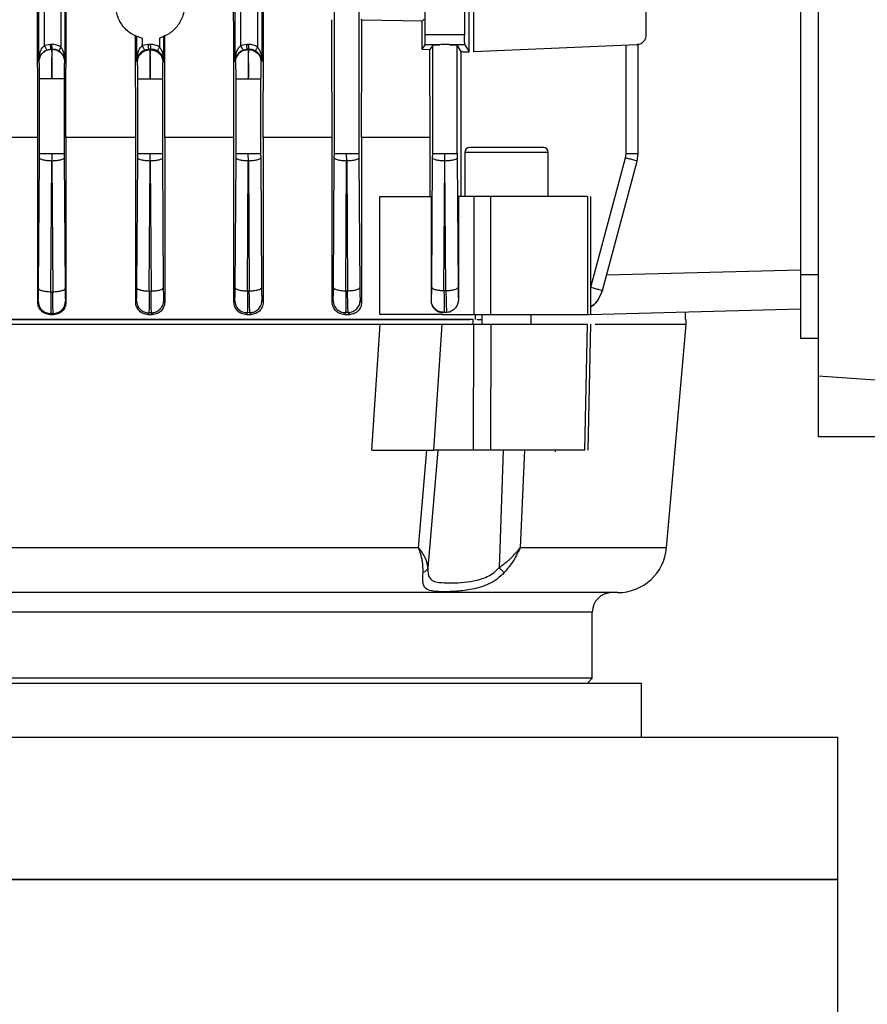
# Model space of a CAD drawing. Units: millimetres. Extents: x 48 to 4992, y 48 to 3516.
# Drawn here: x 3072 to 3159, y 1341 to 1441 of the extents above; entities that cross this region are included whole.
import ezdxf

# ---------------------------------------------------------------- set-up
doc = ezdxf.new("R2010")
doc.units = ezdxf.units.MM
doc.header["$LTSCALE"] = 12

msp = doc.modelspace()

# ---------------------------------------------------------------- linework, layer by layer
at = {"color": 7, "linetype": 'Continuous', "lineweight": 25}
for p, q in [((3104.35, 1427.85), (3104.35, 1535.1)), ((3106.84, 1535.1), (3106.84, 1427.85)), ((3074.27, 1437.21), (3074.27, 1512.7)), ((3076.92, 1512.69), (3076.92, 1437.22)), ((3094.25, 1437.21), (3094.25, 1512.7)), ((3096.95, 1512.69), (3096.95, 1437.22)), ((3074.86, 1438.83), (3074.86, 1511.07)), ((3076.52, 1511.25), (3076.52, 1438.66)), ((3094.84, 1438.83), (3094.84, 1511.07)), ((3096.54, 1511.25), (3096.54, 1438.66)), ((3153.59, 1500.85), (3153.59, 1405.16)), ((3151.79, 1490.5), (3151.79, 1415.5)), ((3118.05, 1438.19), (3118.05, 1461.72)), ((3118.54, 1438.19), (3118.54, 1461.72)), ((3074.16, 1429.45), (3074.11, 1448.48)), ((3077.03, 1429.45), (3077.08, 1448.48)), ((3094.1, 1438.9), (3094.07, 1448.48)), ((3097.12, 1438.85), (3097.15, 1448.48)), ((3113.59, 1439.91), (3113.59, 1446.28)), ((3117.59, 1446.28), (3117.59, 1439.91)), ((3136.09, 1439.91), (3136.09, 1446.28)), ((3104.09, 1438.71), (3104.08, 1441.45)), ((3107.15, 1441.4), (3107.06, 1441.5)), ((3107.15, 1438.63), (3107.15, 1441.4)), ((3113.27, 1441.29), (3107.15, 1441.4)), ((3113.27, 1441.29), (3113.49, 1441.51)), ((3113.28, 1438.44), (3113.27, 1441.29)), ((3117.59, 1439.91), (3113.59, 1439.91)), ((3075.46, 1438.94), (3074.86, 1438.83)), ((3075.56, 1438.94), (3075.46, 1438.94)), ((3084.13, 1429.45), (3084.1, 1439.79)), ((3084.23, 1437.21), (3084.23, 1439.73)), ((3084.82, 1438.83), (3084.82, 1439.54)), ((3085.42, 1438.94), (3084.82, 1438.83)), ((3085.61, 1438.94), (3085.42, 1438.94)), ((3086.56, 1439.59), (3086.56, 1438.66)), ((3086.97, 1439.74), (3086.97, 1437.22)), ((3087.08, 1429.45), (3087.1, 1439.8)), ((3094.13, 1429.45), (3094.1, 1438.9)), ((3095.44, 1438.94), (3094.84, 1438.83)), ((3095.59, 1438.94), (3095.44, 1438.94)), ((3113.28, 1438.44), (3113.57, 1438.91)), ((3115.08, 1438.91), (3113.57, 1438.91)), ((3117.62, 1438.91), (3116.11, 1438.91)), ((3117.62, 1438.91), (3118.05, 1438.19)), ((3135.14, 1438.91), (3118.54, 1438.19)), ((3135.25, 1427.83), (3135.25, 1438.93)), ((3075.55, 1438.44), (3075.12, 1438.36)), ((3075.56, 1438.44), (3075.55, 1438.44)), ((3075.55, 1438.44), (3075.65, 1438.44)), ((3075.65, 1438.44), (3075.56, 1438.44)), ((3075.65, 1438.44), (3075.65, 1438.44)), ((3085.5, 1438.44), (3085.08, 1438.36)), ((3085.56, 1438.39), (3085.5, 1438.44)), ((3085.5, 1438.44), (3085.7, 1438.44)), ((3085.65, 1438.39), (3085.56, 1438.39)), ((3085.7, 1438.44), (3085.65, 1438.39)), ((3095.52, 1438.44), (3095.1, 1438.36)), ((3095.56, 1438.41), (3095.52, 1438.44)), ((3095.52, 1438.44), (3095.68, 1438.44)), ((3095.65, 1438.41), (3095.56, 1438.41)), ((3095.68, 1438.44), (3095.65, 1438.41)), ((3097.09, 1429.45), (3097.12, 1438.85)), ((3104.12, 1429.45), (3104.09, 1438.71)), ((3107.11, 1429.45), (3107.15, 1438.63)), ((3113.28, 1438.44), (3114.07, 1438.41)), ((3114.35, 1438.86), (3114.07, 1438.41)), ((3114.07, 1437.99), (3114.07, 1438.41)), ((3114.1, 1429.45), (3114.07, 1437.99)), ((3114.35, 1427.85), (3114.35, 1438.86)), ((3116.84, 1427.85), (3116.84, 1438.86)), ((3117.24, 1438.2), (3116.84, 1438.86)), ((3117.24, 1423.45), (3117.24, 1438.2)), ((3134.03, 1427.85), (3134.03, 1438.86)), ((3074.27, 1437.21), (3074.3, 1437.19)), ((3076.89, 1437.19), (3076.92, 1437.22)), ((3084.3, 1437.14), (3084.23, 1437.21)), ((3086.97, 1437.22), (3086.89, 1437.14)), ((3094.3, 1437.16), (3094.25, 1437.21)), ((3096.95, 1437.22), (3096.89, 1437.16)), ((3074.35, 1427.85), (3074.35, 1435.44)), ((3076.84, 1435.44), (3076.84, 1427.85)), ((3084.35, 1427.85), (3084.35, 1435.39)), ((3086.84, 1435.39), (3086.84, 1427.85)), ((3094.35, 1427.85), (3094.35, 1435.41)), ((3096.84, 1435.41), (3096.84, 1427.85)), ((3074.16, 1429.45), (3067.03, 1429.45)), ((3074.16, 1412.71), (3074.16, 1429.45)), ((3077.03, 1429.45), (3077.03, 1412.7)), ((3084.13, 1429.45), (3077.03, 1429.45)), ((3084.13, 1412.72), (3084.13, 1429.45)), ((3087.08, 1429.45), (3087.08, 1412.69)), ((3094.13, 1429.45), (3087.08, 1429.45)), ((3094.13, 1412.73), (3094.13, 1429.45)), ((3097.09, 1429.45), (3097.09, 1412.68)), ((3104.12, 1429.45), (3097.09, 1429.45)), ((3104.12, 1412.74), (3104.12, 1429.45)), ((3114.1, 1429.45), (3107.11, 1429.45)), ((3107.11, 1429.45), (3107.11, 1412.67)), ((3114.1, 1423.45), (3114.1, 1429.45)), ((3117.61, 1427.95), (3117.61, 1423.45)), ((3126.11, 1427.95), (3117.61, 1427.95)), ((3126.11, 1423.45), (3126.11, 1427.95)), ((3074.25, 1414.09), (3074.34, 1427.4)), ((3074.34, 1427.4), (3074.35, 1427.85)), ((3075.5, 1413.77), (3075.59, 1427.07)), ((3075.59, 1427.85), (3075.59, 1427.07)), ((3075.6, 1427.07), (3075.69, 1413.77)), ((3076.84, 1427.85), (3076.85, 1427.4)), ((3076.85, 1427.4), (3076.94, 1414.09)), ((3084.25, 1414.17), (3084.34, 1427.4)), ((3084.34, 1427.4), (3084.35, 1427.85)), ((3085.5, 1413.84), (3085.59, 1427.07)), ((3085.6, 1427.07), (3085.59, 1427.85)), ((3085.6, 1427.07), (3085.69, 1413.84)), ((3086.84, 1427.85), (3086.85, 1427.4)), ((3086.85, 1427.4), (3086.94, 1414.17)), ((3094.25, 1414.17), (3094.34, 1427.4)), ((3094.34, 1427.4), (3094.35, 1427.85)), ((3095.5, 1413.85), (3095.59, 1427.07)), ((3095.6, 1427.07), (3095.59, 1427.85)), ((3095.6, 1427.07), (3095.69, 1413.85)), ((3096.84, 1427.85), (3096.85, 1427.4)), ((3096.85, 1427.4), (3096.94, 1414.18)), ((3104.25, 1414.19), (3104.34, 1427.4)), ((3104.34, 1427.4), (3104.35, 1427.85)), ((3105.5, 1413.87), (3105.59, 1427.07)), ((3105.6, 1427.07), (3105.59, 1427.85)), ((3105.6, 1427.07), (3105.69, 1413.87)), ((3106.84, 1427.85), (3106.85, 1427.4)), ((3106.85, 1427.4), (3106.94, 1414.2)), ((3114.25, 1414.21), (3114.34, 1427.4)), ((3114.34, 1427.4), (3114.35, 1427.85)), ((3115.5, 1413.89), (3115.59, 1427.07)), ((3115.6, 1427.07), (3115.59, 1427.85)), ((3115.69, 1413.9), (3115.6, 1427.07)), ((3116.84, 1427.85), (3116.85, 1427.4)), ((3116.85, 1427.4), (3116.94, 1414.22)), ((3130.44, 1414.22), (3133.97, 1427.4)), ((3131.62, 1413.9), (3135.15, 1427.07)), ((3133.97, 1427.4), (3134.03, 1427.85)), ((3135.15, 1427.07), (3135.25, 1427.85)), ((3108.96, 1411.45), (3108.96, 1423.45)), ((3114.18, 1423.45), (3114.18, 1412.87)), ((3116.97, 1423.45), (3116.97, 1413.02)), ((3118.55, 1423.45), (3116.97, 1423.45)), ((3118.55, 1423.45), (3118.55, 1411.45)), ((3120.26, 1411.45), (3120.26, 1423.45)), ((3130.09, 1423.45), (3130.09, 1411.45)), ((3130.44, 1411.45), (3130.44, 1423.46)), ((3151.79, 1415.98), (3132.04, 1415.46)), ((3153.59, 1415.5), (3151.79, 1415.5)), ((3085.5, 1413.84), (3085.69, 1413.84)), ((3095.5, 1413.85), (3095.69, 1413.85)), ((3105.5, 1413.87), (3105.69, 1413.87)), ((3115.5, 1413.89), (3115.69, 1413.9)), ((3131.62, 1413.9), (3131.61, 1413.89)), ((3075.5, 1413.77), (3075.69, 1413.77)), ((3084.13, 1412.72), (3084.21, 1412.87)), ((3086.98, 1412.87), (3087.08, 1412.69)), ((3094.13, 1412.73), (3094.21, 1412.88)), ((3096.98, 1412.88), (3097.09, 1412.68)), ((3104.12, 1412.74), (3104.21, 1412.89)), ((3106.98, 1412.9), (3107.11, 1412.67)), ((3114.18, 1412.87), (3114.21, 1412.91)), ((3074.16, 1412.71), (3074.21, 1412.8)), ((3151.79, 1411.98), (3129.03, 1411.39)), ((3075.46, 1411.55), (3075.42, 1411.45)), ((3075.42, 1411.45), (3075.78, 1411.45)), ((3075.74, 1411.55), (3075.46, 1411.55)), ((3075.78, 1411.45), (3075.74, 1411.55)), ((3085.47, 1411.62), (3085.39, 1411.45)), ((3085.39, 1411.45), (3085.83, 1411.45)), ((3085.74, 1411.62), (3085.47, 1411.62)), ((3085.83, 1411.45), (3085.74, 1411.62)), ((3095.48, 1411.63), (3095.39, 1411.45)), ((3095.39, 1411.45), (3095.85, 1411.45)), ((3095.75, 1411.64), (3095.48, 1411.63)), ((3095.85, 1411.45), (3095.75, 1411.64)), ((3105.49, 1411.65), (3105.38, 1411.45)), ((3105.38, 1411.45), (3105.88, 1411.45)), ((3105.76, 1411.65), (3105.49, 1411.65)), ((3105.88, 1411.45), (3105.76, 1411.65)), ((3115.49, 1411.65), (3115.27, 1411.66)), ((3115.27, 1411.66), (3115.27, 1411.45)), ((3115.27, 1411.45), (3118.55, 1411.45)), ((3115.78, 1411.67), (3115.49, 1411.65)), ((3115.5, 1411.67), (3115.49, 1411.65)), ((3115.77, 1411.68), (3115.5, 1411.67)), ((3115.77, 1411.68), (3116.14, 1411.74)), ((3115.78, 1411.67), (3115.77, 1411.68)), ((3116.14, 1411.74), (3115.78, 1411.67)), ((3118.46, 1410.95), (3118.48, 1410.95)), ((3118.46, 1410.45), (3118.46, 1410.95)), ((3118.51, 1411.45), (3118.51, 1411.45)), ((3118.7, 1410.95), (3118.7, 1411.45)), ((3119.36, 1411.45), (3119.36, 1410.45)), ((3124.36, 1410.45), (3124.36, 1411.45)), ((3140.09, 1410.95), (3140.09, 1411.68)), ((3140.14, 1410.45), (3140.14, 1410.96)), ((3109, 1410.45), (3032.19, 1410.45)), ((3108.15, 1397.65), (3109, 1410.45)), ((3114.46, 1397.65), (3115.33, 1410.45)), ((3118.55, 1410.45), (3115.33, 1410.45)), ((3118.36, 1410.46), (3118.36, 1410.45)), ((3118.52, 1397.65), (3118.55, 1410.45)), ((3120.26, 1410.45), (3120.24, 1397.65)), ((3129.82, 1397.65), (3130.09, 1410.45)), ((3130.17, 1397.65), (3130.44, 1410.46)), ((3140.14, 1410.45), (3130.88, 1410.45)), ((3138.15, 1387.72), (3140.14, 1410.45)), ((3153.59, 1409), (3151.79, 1409)), ((3182.8, 1403.12), (3153.59, 1405.16)), ((3153.59, 1405.16), (3153.59, 1399)), ((3182.8, 1399), (3153.59, 1399)), ((3112.92, 1387.72), (3113.77, 1397.65)), ((3114.87, 1397.65), (3114.01, 1387.65)), ((3118.52, 1397.65), (3114.46, 1397.65)), ((3121.51, 1397.65), (3121.18, 1387.65)), ((3123.68, 1397.65), (3123.25, 1387.72)), ((3126.81, 1397.67), (3126.8, 1397.49)), ((3112.92, 1387.72), (3028.27, 1387.72)), ((3114.01, 1387.65), (3113.85, 1385.69)), ((3121.18, 1387.65), (3121.11, 1385.69)), ((3138.15, 1387.72), (3123.25, 1387.72)), ((3130.59, 1381.15), (3010.59, 1381.15)), ((3130.59, 1374.45), (3130.59, 1381.15)), ((3005.59, 1373.95), (3095.49, 1373.95)), ((3130.59, 1374.45), (3070.59, 1374.45)), ((3095.49, 1373.95), (3135.59, 1373.95)), ((3130.09, 1373.95), (3130.59, 1374.45)), ((3135.59, 1368.45), (3135.59, 1373.95)), ((2985.59, 1368.45), (3103.15, 1368.45)), ((3103.15, 1368.45), (3155.59, 1368.45)), ((3155.59, 1353.95), (3155.59, 1368.45)), ((2985.59, 1353.95), (3103.15, 1353.95)), ((3155.59, 1353.95), (2985.59, 1353.95)), ((3103.15, 1353.95), (3155.59, 1353.95)), ((3155.59, 1333.45), (3155.59, 1353.95))]:
    msp.add_line(p, q, dxfattribs=at)
at = {"color": 7, "linetype": 'Continuous', "lineweight": 25, "flags": 128}
msp.add_lwpolyline([(3076.98, 1412.8), (3077.01, 1412.74), (3077.03, 1412.7)], dxfattribs=at)
at = {"color": 7, "linetype": 'Continuous', "lineweight": 25}
for centre, radius, start, end in [((3118.11, 1427.95), 0.5, 90, 180), ((3125.61, 1427.95), 0.5, 0, 90), ((3133.17, 1388.15), 5, 270, 355), ((3132.59, 1381.15), 2, 90, 180)]:
    msp.add_arc(centre, radius, start, end, dxfattribs=at)
for points, knots in [([(3084.82, 1439.54), (3084.45, 1439.66), (3083.71, 1439.91), (3082.81, 1440.73), (3082.22, 1441.79), (3082.03, 1442.95), (3082.22, 1444.12), (3082.81, 1445.18), (3083.71, 1446), (3084.45, 1446.25), (3084.82, 1446.37)], [0, 0, 0, 0, 0.122278, 0.251193, 0.379399, 0.5, 0.620601, 0.748807, 0.877722, 1, 1, 1, 1]), ([(3086.56, 1446.32), (3086.91, 1446.18), (3087.61, 1445.91), (3088.44, 1445.1), (3088.98, 1444.08), (3089.15, 1442.95), (3088.98, 1441.83), (3088.44, 1440.81), (3087.61, 1440), (3086.91, 1439.72), (3086.56, 1439.59)], [0, 0, 0, 0, 0.122551, 0.25114, 0.379062, 0.5, 0.620938, 0.74886, 0.877449, 1, 1, 1, 1]), ([(3113.57, 1438.91), (3113.57, 1438.92), (3113.58, 1438.94), (3113.58, 1439.03), (3113.59, 1439.14), (3113.59, 1439.33), (3113.59, 1439.59), (3113.59, 1439.81), (3113.59, 1439.91)], [0, 0, 0, 0, 0.152906, 0.297903, 0.434984, 0.564146, 0.797764, 1, 1, 1, 1]), ([(3117.62, 1438.91), (3117.62, 1438.93), (3117.61, 1438.97), (3117.6, 1439.2), (3117.6, 1439.53), (3117.6, 1439.79), (3117.59, 1439.91)], [0, 0, 0, 0, 0.240702, 0.500055, 0.759374, 1, 1, 1, 1]), ([(3135.14, 1438.91), (3135.22, 1438.92), (3135.37, 1438.94), (3135.57, 1439.03), (3135.75, 1439.14), (3135.92, 1439.33), (3136.07, 1439.59), (3136.09, 1439.81), (3136.09, 1439.91)], [0, 0, 0, 0, 0.152906, 0.297903, 0.434984, 0.564146, 0.797764, 1, 1, 1, 1]), ([(3076.52, 1438.66), (3076.37, 1438.74), (3076.07, 1438.91), (3075.73, 1438.93), (3075.56, 1438.94)], [0, 0, 0, 0, 0.49887, 1, 1, 1, 1]), ([(3086.56, 1438.66), (3086.41, 1438.74), (3086.12, 1438.91), (3085.78, 1438.93), (3085.61, 1438.94)], [0, 0, 0, 0, 0.49887, 1, 1, 1, 1]), ([(3096.54, 1438.66), (3096.39, 1438.74), (3096.1, 1438.91), (3095.76, 1438.93), (3095.59, 1438.94)], [0, 0, 0, 0, 0.49887, 1, 1, 1, 1]), ([(3114.35, 1438.86), (3114.36, 1438.87), (3114.4, 1438.88), (3114.59, 1438.9), (3114.82, 1438.91), (3115, 1438.91), (3115.08, 1438.91)], [0, 0, 0, 0, 0.303513, 0.571415, 0.803605, 1, 1, 1, 1]), ([(3116.11, 1438.91), (3116.03, 1438.92), (3115.86, 1438.92), (3115.59, 1438.93), (3115.33, 1438.92), (3115.16, 1438.92), (3115.08, 1438.91)], [0, 0, 0, 0, 0.250684, 0.500006, 0.749561, 1, 1, 1, 1]), ([(3116.11, 1438.91), (3116.19, 1438.91), (3116.37, 1438.91), (3116.6, 1438.9), (3116.79, 1438.88), (3116.83, 1438.87), (3116.84, 1438.86)], [0, 0, 0, 0, 0.1963948, 0.4285845, 0.6964866, 1, 1, 1, 1]), ([(3135.25, 1438.92), (3135.24, 1438.92), (3135.22, 1438.92), (3135.15, 1438.91), (3135.14, 1438.91)], [0, 0, 0, 0, 0.830667, 1, 1, 1, 1]), ([(3074.27, 1437.21), (3074.3, 1437.53), (3074.33, 1437.99), (3074.56, 1438.5), (3074.73, 1438.72), (3074.82, 1438.8), (3074.86, 1438.83)], [0, 0, 0, 0, 0.539824, 0.809613, 0.913924, 1, 1, 1, 1]), ([(3075.12, 1438.36), (3075.07, 1438.34), (3074.95, 1438.29), (3074.78, 1438.18), (3074.62, 1438.04), (3074.45, 1437.83), (3074.31, 1437.55), (3074.29, 1437.33), (3074.27, 1437.21)], [0, 0, 0, 0, 0.09792, 0.206032, 0.33093, 0.476951, 0.73547, 1, 1, 1, 1]), ([(3075.12, 1438.36), (3075.12, 1438.37), (3075.1, 1438.37), (3075.07, 1438.4), (3075.01, 1438.49), (3074.95, 1438.62), (3074.9, 1438.74), (3074.87, 1438.8), (3074.86, 1438.83)], [0, 0, 0, 0, 0.125351, 0.2508, 0.5, 0.7492, 0.874649, 1, 1, 1, 1]), ([(3075.56, 1438.44), (3075.56, 1438.41), (3075.57, 1438.36), (3075.58, 1438.04), (3075.59, 1437.61), (3075.59, 1437.07), (3075.6, 1436.38), (3075.6, 1435.81), (3075.59, 1435.44)], [0, 0, 0, 0, 0.176351, 0.318638, 0.50021, 0.633134, 0.760913, 1, 1, 1, 1]), ([(3075.59, 1435.44), (3075.6, 1435.82), (3075.6, 1436.59), (3075.61, 1437.55), (3075.62, 1438.11), (3075.64, 1438.38), (3075.64, 1438.42), (3075.65, 1438.44)], [0, 0, 0, 0, 0.246249, 0.499256, 0.724949, 0.856418, 1, 1, 1, 1]), ([(3076.33, 1438.24), (3076.24, 1438.3), (3076.03, 1438.41), (3075.79, 1438.43), (3075.65, 1438.44)], [0, 0, 0, 0, 0.443518, 1, 1, 1, 1]), ([(3076.52, 1438.66), (3076.48, 1438.61), (3076.41, 1438.49), (3076.35, 1438.36), (3076.32, 1438.27), (3076.33, 1438.25), (3076.33, 1438.24)], [0, 0, 0, 0, 0.279836, 0.55925, 0.779589, 1, 1, 1, 1]), ([(3076.92, 1437.22), (3076.9, 1437.41), (3076.86, 1437.68), (3076.64, 1437.99), (3076.48, 1438.14), (3076.38, 1438.21), (3076.33, 1438.24)], [0, 0, 0, 0, 0.517114, 0.765496, 0.88963, 1, 1, 1, 1]), ([(3076.52, 1438.66), (3076.57, 1438.57), (3076.71, 1438.36), (3076.88, 1437.88), (3076.91, 1437.48), (3076.92, 1437.22)], [0, 0, 0, 0, 0.204535, 0.47559, 1, 1, 1, 1]), ([(3084.23, 1437.21), (3084.25, 1437.53), (3084.29, 1437.99), (3084.52, 1438.5), (3084.69, 1438.72), (3084.78, 1438.8), (3084.82, 1438.83)], [0, 0, 0, 0, 0.539861, 0.809624, 0.913927, 1, 1, 1, 1]), ([(3085.08, 1438.36), (3085.02, 1438.34), (3084.9, 1438.29), (3084.73, 1438.18), (3084.57, 1438.04), (3084.4, 1437.83), (3084.26, 1437.55), (3084.24, 1437.33), (3084.23, 1437.21)], [0, 0, 0, 0, 0.097916, 0.206021, 0.330909, 0.476915, 0.735453, 1, 1, 1, 1]), ([(3085.08, 1438.36), (3085.07, 1438.37), (3085.06, 1438.37), (3085.02, 1438.4), (3084.96, 1438.49), (3084.9, 1438.62), (3084.85, 1438.74), (3084.83, 1438.8), (3084.82, 1438.83)], [0, 0, 0, 0, 0.125351, 0.250799, 0.5, 0.749201, 0.874649, 1, 1, 1, 1]), ([(3085.56, 1438.39), (3085.56, 1438.36), (3085.57, 1438.31), (3085.58, 1437.99), (3085.59, 1437.56), (3085.59, 1437.02), (3085.6, 1436.33), (3085.6, 1435.76), (3085.59, 1435.39)], [0, 0, 0, 0, 0.176351, 0.318638, 0.50021, 0.633134, 0.760913, 1, 1, 1, 1]), ([(3085.59, 1435.39), (3085.6, 1435.77), (3085.6, 1436.54), (3085.61, 1437.5), (3085.62, 1438.06), (3085.64, 1438.33), (3085.64, 1438.37), (3085.65, 1438.39)], [0, 0, 0, 0, 0.246249, 0.499256, 0.724949, 0.856418, 1, 1, 1, 1]), ([(3086.38, 1438.24), (3086.29, 1438.3), (3086.07, 1438.41), (3085.83, 1438.43), (3085.7, 1438.44)], [0, 0, 0, 0, 0.443518, 1, 1, 1, 1]), ([(3086.38, 1438.24), (3086.38, 1438.26), (3086.37, 1438.29), (3086.42, 1438.4), (3086.48, 1438.53), (3086.54, 1438.62), (3086.56, 1438.66)], [0, 0, 0, 0, 0.279836, 0.55925, 0.77959, 1, 1, 1, 1]), ([(3086.97, 1437.22), (3086.95, 1437.41), (3086.9, 1437.68), (3086.68, 1437.99), (3086.52, 1438.14), (3086.43, 1438.21), (3086.38, 1438.24)], [0, 0, 0, 0, 0.515846, 0.764972, 0.889348, 1, 1, 1, 1]), ([(3086.56, 1438.66), (3086.62, 1438.57), (3086.76, 1438.36), (3086.92, 1437.88), (3086.95, 1437.48), (3086.97, 1437.22)], [0, 0, 0, 0, 0.205061, 0.476867, 1, 1, 1, 1]), ([(3094.25, 1437.21), (3094.27, 1437.53), (3094.31, 1437.99), (3094.54, 1438.5), (3094.71, 1438.72), (3094.8, 1438.8), (3094.84, 1438.83)], [0, 0, 0, 0, 0.539658, 0.809626, 0.913955, 1, 1, 1, 1]), ([(3095.1, 1438.36), (3095.04, 1438.34), (3094.92, 1438.29), (3094.75, 1438.18), (3094.59, 1438.04), (3094.42, 1437.83), (3094.28, 1437.55), (3094.26, 1437.33), (3094.25, 1437.21)], [0, 0, 0, 0, 0.097862, 0.205983, 0.330955, 0.477105, 0.735704, 1, 1, 1, 1]), ([(3095.1, 1438.36), (3095.09, 1438.37), (3095.08, 1438.37), (3095.04, 1438.4), (3094.99, 1438.49), (3094.92, 1438.62), (3094.87, 1438.74), (3094.85, 1438.8), (3094.84, 1438.83)], [0, 0, 0, 0, 0.125351, 0.250799, 0.5, 0.749201, 0.874649, 1, 1, 1, 1]), ([(3095.56, 1438.41), (3095.56, 1438.38), (3095.57, 1438.33), (3095.58, 1438.01), (3095.59, 1437.58), (3095.59, 1437.04), (3095.6, 1436.35), (3095.6, 1435.78), (3095.59, 1435.41)], [0, 0, 0, 0, 0.176351, 0.318638, 0.50021, 0.633134, 0.760913, 1, 1, 1, 1]), ([(3095.59, 1435.41), (3095.6, 1435.79), (3095.6, 1436.56), (3095.61, 1437.52), (3095.62, 1438.08), (3095.64, 1438.35), (3095.64, 1438.39), (3095.65, 1438.41)], [0, 0, 0, 0, 0.246249, 0.499256, 0.724949, 0.856418, 1, 1, 1, 1]), ([(3096.36, 1438.24), (3096.26, 1438.3), (3096.05, 1438.41), (3095.81, 1438.43), (3095.68, 1438.44)], [0, 0, 0, 0, 0.4435175, 1, 1, 1, 1]), ([(3096.36, 1438.24), (3096.36, 1438.26), (3096.35, 1438.29), (3096.39, 1438.4), (3096.46, 1438.53), (3096.51, 1438.62), (3096.54, 1438.66)], [0, 0, 0, 0, 0.279836, 0.55925, 0.77959, 1, 1, 1, 1]), ([(3096.95, 1437.22), (3096.92, 1437.41), (3096.88, 1437.68), (3096.66, 1437.99), (3096.5, 1438.14), (3096.4, 1438.21), (3096.36, 1438.24)], [0, 0, 0, 0, 0.516429, 0.765237, 0.889522, 1, 1, 1, 1]), ([(3096.54, 1438.66), (3096.6, 1438.57), (3096.74, 1438.36), (3096.9, 1437.88), (3096.93, 1437.48), (3096.95, 1437.22)], [0, 0, 0, 0, 0.204811, 0.476283, 1, 1, 1, 1]), ([(3117.24, 1438.2), (3117.39, 1438.2), (3117.67, 1438.2), (3117.93, 1438.19), (3118.05, 1438.19)], [0, 0, 0, 0, 0.493395, 1, 1, 1, 1]), ([(3074.35, 1435.44), (3074.34, 1435.65), (3074.34, 1435.99), (3074.34, 1436.39), (3074.33, 1436.67), (3074.33, 1436.89), (3074.32, 1437.11), (3074.31, 1437.16), (3074.3, 1437.19)], [0, 0, 0, 0, 0.239756, 0.36975, 0.499946, 0.629959, 0.76017, 1, 1, 1, 1]), ([(3076.89, 1437.19), (3076.88, 1437.16), (3076.87, 1437.11), (3076.86, 1436.89), (3076.86, 1436.67), (3076.85, 1436.39), (3076.85, 1435.99), (3076.85, 1435.65), (3076.84, 1435.44)], [0, 0, 0, 0, 0.239837, 0.3698533, 0.5000527, 0.6300512, 0.7602356, 1, 1, 1, 1]), ([(3084.35, 1435.39), (3084.34, 1435.61), (3084.34, 1435.94), (3084.34, 1436.34), (3084.33, 1436.62), (3084.33, 1436.85), (3084.32, 1437.07), (3084.31, 1437.11), (3084.3, 1437.14)], [0, 0, 0, 0, 0.2397558, 0.3697503, 0.4999464, 0.6299587, 0.7601702, 1, 1, 1, 1]), ([(3086.89, 1437.14), (3086.88, 1437.11), (3086.87, 1437.07), (3086.86, 1436.85), (3086.86, 1436.62), (3086.85, 1436.34), (3086.85, 1435.94), (3086.85, 1435.61), (3086.84, 1435.39)], [0, 0, 0, 0, 0.239837, 0.3698533, 0.5000527, 0.6300512, 0.7602356, 1, 1, 1, 1]), ([(3094.35, 1435.41), (3094.34, 1435.63), (3094.34, 1435.96), (3094.34, 1436.37), (3094.33, 1436.64), (3094.33, 1436.87), (3094.32, 1437.09), (3094.31, 1437.13), (3094.3, 1437.16)], [0, 0, 0, 0, 0.239756, 0.36975, 0.499946, 0.629959, 0.76017, 1, 1, 1, 1]), ([(3096.89, 1437.16), (3096.88, 1437.13), (3096.87, 1437.09), (3096.86, 1436.87), (3096.86, 1436.64), (3096.85, 1436.37), (3096.85, 1435.96), (3096.85, 1435.63), (3096.84, 1435.41)], [0, 0, 0, 0, 0.239837, 0.369853, 0.500053, 0.630051, 0.760236, 1, 1, 1, 1]), ([(3121.86, 1428.45), (3121.51, 1428.45), (3120.79, 1428.45), (3119.77, 1428.45), (3118.9, 1428.45), (3118.34, 1428.45), (3118.1, 1428.45), (3118.13, 1428.45), (3118.14, 1428.45)], [0, 0, 0, 0, 0.177546, 0.368699, 0.565889, 0.760014, 0.942766, 1, 1, 1, 1]), ([(3125.61, 1428.45), (3125.56, 1428.45), (3125.48, 1428.45), (3125.02, 1428.45), (3124.53, 1428.45), (3123.93, 1428.45), (3123.06, 1428.45), (3122.33, 1428.45), (3121.86, 1428.45)], [0, 0, 0, 0, 0.2394568, 0.3683607, 0.5, 0.6316393, 0.7605432, 1, 1, 1, 1]), ([(3074.21, 1412.8), (3074.21, 1412.82), (3074.22, 1412.88), (3074.24, 1413.17), (3074.25, 1413.58), (3074.25, 1413.92), (3074.25, 1414.09)], [0, 0, 0, 0, 0.250009, 0.500457, 0.750622, 1, 1, 1, 1]), ([(3076.94, 1414.09), (3076.94, 1413.92), (3076.94, 1413.58), (3076.95, 1413.17), (3076.97, 1412.88), (3076.98, 1412.82), (3076.98, 1412.8)], [0, 0, 0, 0, 0.249877, 0.5007, 0.750621, 1, 1, 1, 1]), ([(3084.21, 1412.87), (3084.21, 1412.9), (3084.22, 1412.95), (3084.24, 1413.24), (3084.25, 1413.65), (3084.25, 1413.99), (3084.25, 1414.17)], [0, 0, 0, 0, 0.24988, 0.500703, 0.750625, 1, 1, 1, 1]), ([(3085.5, 1413.84), (3085.5, 1413.55), (3085.5, 1412.95), (3085.49, 1412.25), (3085.48, 1411.76), (3085.48, 1411.67), (3085.47, 1411.62)], [0, 0, 0, 0, 0.2494, 0.499323, 0.750134, 1, 1, 1, 1]), ([(3085.74, 1411.62), (3085.74, 1411.67), (3085.73, 1411.76), (3085.71, 1412.25), (3085.7, 1412.96), (3085.69, 1413.55), (3085.69, 1413.84)], [0, 0, 0, 0, 0.249362, 0.49928, 0.75011, 1, 1, 1, 1]), ([(3086.94, 1414.17), (3086.94, 1413.99), (3086.94, 1413.65), (3086.95, 1413.24), (3086.97, 1412.95), (3086.98, 1412.9), (3086.98, 1412.87)], [0, 0, 0, 0, 0.249876, 0.500696, 0.750618, 1, 1, 1, 1]), ([(3094.21, 1412.88), (3094.21, 1412.91), (3094.22, 1412.96), (3094.24, 1413.25), (3094.25, 1413.66), (3094.25, 1414), (3094.25, 1414.17)], [0, 0, 0, 0, 0.250007, 0.500455, 0.750622, 1, 1, 1, 1]), ([(3095.5, 1413.85), (3095.5, 1413.56), (3095.5, 1412.96), (3095.5, 1412.26), (3095.49, 1411.76), (3095.48, 1411.68), (3095.48, 1411.63)], [0, 0, 0, 0, 0.249399, 0.499563, 0.749996, 1, 1, 1, 1]), ([(3095.75, 1411.64), (3095.75, 1411.68), (3095.74, 1411.77), (3095.72, 1412.26), (3095.7, 1412.97), (3095.69, 1413.56), (3095.69, 1413.85)], [0, 0, 0, 0, 0.249373, 0.499299, 0.750123, 1, 1, 1, 1]), ([(3096.94, 1414.18), (3096.94, 1414.01), (3096.94, 1413.66), (3096.95, 1413.25), (3096.97, 1412.96), (3096.98, 1412.91), (3096.98, 1412.88)], [0, 0, 0, 0, 0.2498727, 0.5006875, 0.7506118, 1, 1, 1, 1]), ([(3104.21, 1412.89), (3104.21, 1412.92), (3104.22, 1412.97), (3104.24, 1413.26), (3104.25, 1413.67), (3104.25, 1414.02), (3104.25, 1414.19)], [0, 0, 0, 0, 0.250006, 0.500453, 0.750622, 1, 1, 1, 1]), ([(3105.5, 1413.87), (3105.5, 1413.57), (3105.51, 1412.98), (3105.51, 1412.27), (3105.5, 1411.78), (3105.49, 1411.69), (3105.49, 1411.65)], [0, 0, 0, 0, 0.249393, 0.49955, 0.749983, 1, 1, 1, 1]), ([(3105.76, 1411.65), (3105.76, 1411.7), (3105.74, 1411.79), (3105.72, 1412.28), (3105.7, 1412.98), (3105.69, 1413.57), (3105.69, 1413.87)], [0, 0, 0, 0, 0.249376, 0.499548, 0.749996, 1, 1, 1, 1]), ([(3106.94, 1414.2), (3106.94, 1414.02), (3106.94, 1413.67), (3106.95, 1413.26), (3106.97, 1412.98), (3106.98, 1412.93), (3106.98, 1412.9)], [0, 0, 0, 0, 0.250013, 0.500454, 0.750618, 1, 1, 1, 1]), ([(3114.21, 1412.91), (3114.21, 1412.94), (3114.22, 1412.99), (3114.24, 1413.28), (3114.25, 1413.69), (3114.25, 1414.04), (3114.25, 1414.21)], [0, 0, 0, 0, 0.250006, 0.500451, 0.750622, 1, 1, 1, 1]), ([(3115.5, 1413.89), (3115.5, 1413.59), (3115.51, 1413), (3115.51, 1412.29), (3115.51, 1411.8), (3115.5, 1411.71), (3115.5, 1411.67)], [0, 0, 0, 0, 0.249384, 0.499533, 0.749966, 1, 1, 1, 1]), ([(3115.69, 1413.9), (3115.7, 1413.6), (3115.71, 1413), (3115.73, 1412.29), (3115.75, 1411.8), (3115.76, 1411.72), (3115.77, 1411.68)], [0, 0, 0, 0, 0.249835, 0.500633, 0.750584, 1, 1, 1, 1]), ([(3116.94, 1414.22), (3116.94, 1414.08), (3116.94, 1413.82), (3116.95, 1413.47), (3116.96, 1413.19), (3116.96, 1413.08), (3116.97, 1413.02)], [0, 0, 0, 0, 0.249436, 0.500028, 0.750045, 1, 1, 1, 1]), ([(3131.62, 1413.9), (3131.5, 1413.6), (3131.28, 1413.01), (3130.82, 1412.45), (3130.49, 1412.27), (3130.44, 1412.25)], [0, 0, 0, 0, 0.456783, 0.914577, 1, 1, 1, 1]), ([(3130.44, 1412.24), (3130.49, 1412.27), (3130.82, 1412.44), (3131.27, 1413.01), (3131.5, 1413.6), (3131.61, 1413.89)], [0, 0, 0, 0, 0.081974, 0.541831, 1, 1, 1, 1]), ([(3075.5, 1413.77), (3075.5, 1413.47), (3075.5, 1412.88), (3075.49, 1412.18), (3075.48, 1411.69), (3075.47, 1411.59), (3075.46, 1411.55)], [0, 0, 0, 0, 0.249402, 0.499574, 0.75001, 1, 1, 1, 1]), ([(3075.74, 1411.55), (3075.73, 1411.59), (3075.72, 1411.68), (3075.71, 1412.18), (3075.7, 1412.88), (3075.69, 1413.47), (3075.69, 1413.77)], [0, 0, 0, 0, 0.249357, 0.49927, 0.750102, 1, 1, 1, 1]), ([(3084.21, 1412.87), (3084.23, 1412.71), (3084.26, 1412.46), (3084.42, 1412.17), (3084.63, 1411.92), (3084.98, 1411.68), (3085.31, 1411.64), (3085.47, 1411.62)], [0, 0, 0, 0, 0.250141, 0.375626, 0.500777, 0.750394, 1, 1, 1, 1]), ([(3085.74, 1411.62), (3085.91, 1411.65), (3086.23, 1411.69), (3086.64, 1411.98), (3086.92, 1412.39), (3086.96, 1412.71), (3086.98, 1412.87)], [0, 0, 0, 0, 0.249929, 0.49987, 0.749562, 1, 1, 1, 1]), ([(3094.21, 1412.88), (3094.23, 1412.71), (3094.26, 1412.47), (3094.42, 1412.17), (3094.63, 1411.92), (3094.99, 1411.68), (3095.32, 1411.65), (3095.48, 1411.63)], [0, 0, 0, 0, 0.250145, 0.375635, 0.500785, 0.750399, 1, 1, 1, 1]), ([(3095.75, 1411.64), (3095.91, 1411.66), (3096.24, 1411.7), (3096.64, 1411.99), (3096.92, 1412.4), (3096.96, 1412.72), (3096.98, 1412.88)], [0, 0, 0, 0, 0.2499304, 0.4998717, 0.7495703, 1, 1, 1, 1]), ([(3104.21, 1412.89), (3104.23, 1412.73), (3104.26, 1412.48), (3104.42, 1412.19), (3104.63, 1411.93), (3104.92, 1411.75), (3105.24, 1411.65), (3105.41, 1411.65), (3105.49, 1411.65)], [0, 0, 0, 0, 0.249836, 0.375174, 0.500166, 0.749462, 0.874765, 1, 1, 1, 1]), ([(3105.76, 1411.65), (3105.92, 1411.68), (3106.24, 1411.72), (3106.65, 1412.01), (3106.93, 1412.42), (3106.96, 1412.74), (3106.98, 1412.9)], [0, 0, 0, 0, 0.249931, 0.499874, 0.749578, 1, 1, 1, 1]), ([(3114.18, 1412.87), (3114.19, 1412.8), (3114.2, 1412.64), (3114.29, 1412.34), (3114.5, 1412.01), (3114.87, 1411.74), (3115.14, 1411.69), (3115.27, 1411.66)], [0, 0, 0, 0, 0.125561, 0.250889, 0.499814, 0.749194, 1, 1, 1, 1]), ([(3115.5, 1411.67), (3115.33, 1411.68), (3115.08, 1411.7), (3114.78, 1411.86), (3114.52, 1412.06), (3114.33, 1412.35), (3114.22, 1412.67), (3114.21, 1412.83), (3114.21, 1412.91)], [0, 0, 0, 0, 0.249838, 0.375179, 0.500169, 0.749458, 0.874764, 1, 1, 1, 1]), ([(3116.97, 1413.02), (3116.96, 1412.88), (3116.93, 1412.59), (3116.75, 1412.22), (3116.48, 1411.91), (3116.25, 1411.8), (3116.14, 1411.74)], [0, 0, 0, 0, 0.249386, 0.499155, 0.749477, 1, 1, 1, 1]), ([(3075.42, 1411.45), (3075.25, 1411.47), (3074.93, 1411.51), (3074.51, 1411.8), (3074.22, 1412.22), (3074.18, 1412.54), (3074.16, 1412.71)], [0, 0, 0, 0, 0.249782, 0.499583, 0.749129, 1, 1, 1, 1]), ([(3074.21, 1412.8), (3074.23, 1412.63), (3074.26, 1412.39), (3074.41, 1412.1), (3074.62, 1411.85), (3074.97, 1411.61), (3075.3, 1411.57), (3075.46, 1411.55)], [0, 0, 0, 0, 0.250136, 0.375616, 0.500768, 0.750389, 1, 1, 1, 1]), ([(3075.74, 1411.55), (3075.9, 1411.57), (3076.22, 1411.61), (3076.64, 1411.9), (3076.92, 1412.31), (3076.96, 1412.64), (3076.98, 1412.8)], [0, 0, 0, 0, 0.2499287, 0.4998678, 0.7495544, 1, 1, 1, 1]), ([(3077.03, 1412.7), (3077.01, 1412.54), (3076.98, 1412.29), (3076.83, 1412), (3076.62, 1411.75), (3076.27, 1411.51), (3075.95, 1411.47), (3075.78, 1411.45)], [0, 0, 0, 0, 0.249932, 0.375742, 0.500406, 0.749909, 1, 1, 1, 1]), ([(3085.39, 1411.45), (3085.23, 1411.47), (3084.9, 1411.51), (3084.55, 1411.75), (3084.34, 1412.01), (3084.22, 1412.23), (3084.15, 1412.47), (3084.14, 1412.64), (3084.13, 1412.72)], [0, 0, 0, 0, 0.249476, 0.498882, 0.623567, 0.749151, 0.8753, 1, 1, 1, 1]), ([(3087.08, 1412.69), (3087.07, 1412.61), (3087.06, 1412.44), (3086.98, 1412.21), (3086.87, 1411.99), (3086.66, 1411.74), (3086.31, 1411.51), (3085.99, 1411.47), (3085.83, 1411.45)], [0, 0, 0, 0, 0.124734, 0.250608, 0.37583, 0.500646, 0.749983, 1, 1, 1, 1]), ([(3095.39, 1411.45), (3095.23, 1411.47), (3094.91, 1411.51), (3094.56, 1411.75), (3094.34, 1412), (3094.22, 1412.23), (3094.14, 1412.47), (3094.13, 1412.64), (3094.13, 1412.73)], [0, 0, 0, 0, 0.249892, 0.499463, 0.624586, 0.749493, 0.875717, 1, 1, 1, 1]), ([(3097.09, 1412.68), (3097.09, 1412.6), (3097.08, 1412.43), (3097, 1412.19), (3096.88, 1411.97), (3096.67, 1411.73), (3096.32, 1411.5), (3096.01, 1411.47), (3095.85, 1411.45)], [0, 0, 0, 0, 0.124599, 0.249723, 0.373773, 0.499841, 0.749527, 1, 1, 1, 1]), ([(3105.38, 1411.45), (3105.23, 1411.47), (3104.92, 1411.51), (3104.57, 1411.74), (3104.35, 1411.99), (3104.22, 1412.22), (3104.14, 1412.47), (3104.13, 1412.65), (3104.12, 1412.74)], [0, 0, 0, 0, 0.250453, 0.500184, 0.626664, 0.750083, 0.876002, 1, 1, 1, 1]), ([(3107.11, 1412.67), (3107.11, 1412.58), (3107.1, 1412.41), (3107.02, 1412.17), (3106.89, 1411.95), (3106.67, 1411.71), (3106.33, 1411.5), (3106.03, 1411.47), (3105.88, 1411.45)], [0, 0, 0, 0, 0.123666, 0.248932, 0.371748, 0.498833, 0.749041, 1, 1, 1, 1]), ([(3023.06, 1410.95), (3025.15, 1410.95), (3029.44, 1410.95), (3036.79, 1410.95), (3044.74, 1410.95), (3053.13, 1410.95), (3061.79, 1410.95), (3070.59, 1410.95), (3079.4, 1410.95), (3088.06, 1410.95), (3096.45, 1410.95), (3104.4, 1410.95), (3111.75, 1410.95), (3116.04, 1410.95), (3118.13, 1410.95)], [0, 0, 0, 0, 0.0797, 0.16376, 0.24782, 0.33188, 0.41594, 0.5, 0.58406, 0.66812, 0.75218, 0.83624, 0.9203, 1, 1, 1, 1]), ([(3118.83, 1410.95), (3118.88, 1410.95), (3119.01, 1410.95), (3119.24, 1410.95), (3119.36, 1410.95)], [0, 0, 0, 0, 0.456011, 1, 1, 1, 1]), ([(3115.33, 1410.45), (3114.83, 1410.45), (3113.82, 1410.45), (3112.14, 1410.45), (3110.47, 1410.45), (3109.49, 1410.45), (3109, 1410.45)], [0, 0, 0, 0, 0.249984, 0.500022, 0.750095, 1, 1, 1, 1]), ([(3120.26, 1410.45), (3120.13, 1410.45), (3119.88, 1410.45), (3119.43, 1410.45), (3118.96, 1410.45), (3118.68, 1410.45), (3118.55, 1410.45)], [0, 0, 0, 0, 0.249775, 0.499586, 0.749588, 1, 1, 1, 1]), ([(3108.15, 1397.65), (3108.63, 1397.65), (3109.61, 1397.65), (3111.27, 1397.65), (3112.95, 1397.65), (3113.95, 1397.65), (3114.46, 1397.65)], [0, 0, 0, 0, 0.249774, 0.49985, 0.749886, 1, 1, 1, 1]), ([(3120.24, 1397.65), (3120.11, 1397.65), (3119.86, 1397.65), (3119.4, 1397.65), (3118.94, 1397.65), (3118.66, 1397.65), (3118.52, 1397.65)], [0, 0, 0, 0, 0.2504103, 0.5004142, 0.750224, 1, 1, 1, 1]), ([(3113.37, 1385.18), (3113.37, 1385.58), (3113.37, 1386.38), (3113.07, 1387.27), (3112.92, 1387.72)], [0, 0, 0, 0, 0.5019749, 1, 1, 1, 1]), ([(3112.92, 1387.72), (3113.17, 1387.36), (3113.67, 1386.63), (3113.79, 1386.01), (3113.85, 1385.69)], [0, 0, 0, 0, 0.496196, 1, 1, 1, 1]), ([(3121.11, 1385.69), (3121.53, 1386.01), (3122.38, 1386.63), (3122.96, 1387.36), (3123.25, 1387.72)], [0, 0, 0, 0, 0.503815, 1, 1, 1, 1]), ([(3123.25, 1387.72), (3123.04, 1387.27), (3122.62, 1386.38), (3121.96, 1385.58), (3121.63, 1385.18)], [0, 0, 0, 0, 0.498008, 1, 1, 1, 1]), ([(3121.63, 1385.18), (3121.4, 1384.95), (3120.93, 1384.5), (3119.83, 1383.87), (3118.39, 1383.44), (3116.8, 1383.27), (3115.45, 1383.23), (3114.4, 1383.27), (3113.67, 1383.45), (3113.38, 1383.87), (3113.33, 1384.5), (3113.36, 1384.95), (3113.37, 1385.18)], [0, 0, 0, 0, 0.068229, 0.135917, 0.262389, 0.382899, 0.500185, 0.617436, 0.737855, 0.864349, 0.931235, 1, 1, 1, 1]), ([(3113.85, 1385.69), (3113.83, 1385.64), (3113.8, 1385.54), (3113.7, 1385.4), (3113.56, 1385.27), (3113.43, 1385.21), (3113.37, 1385.18)], [0, 0, 0, 0, 0.249918, 0.5, 0.750082, 1, 1, 1, 1]), ([(3113.85, 1385.69), (3113.85, 1385.51), (3113.86, 1385.15), (3113.99, 1384.64), (3114.34, 1384.31), (3115.05, 1384.16), (3116, 1384.13), (3117.2, 1384.16), (3118.51, 1384.3), (3119.68, 1384.64), (3120.57, 1385.14), (3120.93, 1385.51), (3121.11, 1385.69)], [0, 0, 0, 0, 0.0627127, 0.1263094, 0.2524165, 0.3616199, 0.4997845, 0.625739, 0.747306, 0.8716232, 0.9374064, 1, 1, 1, 1]), ([(3121.11, 1385.69), (3121.16, 1385.64), (3121.27, 1385.54), (3121.41, 1385.4), (3121.54, 1385.27), (3121.6, 1385.21), (3121.63, 1385.18)], [0, 0, 0, 0, 0.250019, 0.5, 0.749981, 1, 1, 1, 1]), ([(3133.17, 1383.15), (3133.12, 1383.15), (3133.02, 1383.15), (3132.19, 1383.15), (3130.83, 1383.15), (3128.85, 1383.15), (3126.25, 1383.15), (3123.04, 1383.15), (3119.25, 1383.15), (3114.92, 1383.15), (3110.12, 1383.15), (3104.92, 1383.15), (3099.43, 1383.15), (3093.72, 1383.15), (3087.91, 1383.15), (3082.08, 1383.15), (3076.32, 1383.15), (3072.49, 1383.15), (3070.59, 1383.15)], [0, 0, 0, 0, 0.05712, 0.116778, 0.177713, 0.239855, 0.30393, 0.368686, 0.434039, 0.49991, 0.565697, 0.631311, 0.695889, 0.759646, 0.822501, 0.883037, 0.942226, 1, 1, 1, 1])]:
    msp.add_open_spline(points, degree=3, knots=knots, dxfattribs=at)
for points in [[(3075.55, 1438.44), (3075.54, 1438.45), (3075.52, 1438.47), (3075.49, 1438.58), (3075.47, 1438.75), (3075.46, 1438.88), (3075.46, 1438.94)], [(3075.56, 1438.94), (3075.56, 1438.88), (3075.57, 1438.75), (3075.59, 1438.58), (3075.62, 1438.47), (3075.64, 1438.45), (3075.65, 1438.44)], [(3085.5, 1438.44), (3085.49, 1438.45), (3085.47, 1438.47), (3085.44, 1438.58), (3085.42, 1438.75), (3085.42, 1438.88), (3085.42, 1438.94)], [(3085.61, 1438.94), (3085.61, 1438.88), (3085.62, 1438.75), (3085.64, 1438.58), (3085.66, 1438.47), (3085.69, 1438.45), (3085.7, 1438.44)], [(3095.52, 1438.44), (3095.51, 1438.45), (3095.49, 1438.47), (3095.46, 1438.58), (3095.44, 1438.75), (3095.44, 1438.88), (3095.44, 1438.94)], [(3095.59, 1438.94), (3095.59, 1438.88), (3095.59, 1438.75), (3095.61, 1438.58), (3095.64, 1438.47), (3095.67, 1438.45), (3095.68, 1438.44)], [(3074.3, 1437.19), (3074.32, 1437.35), (3074.36, 1437.68), (3074.65, 1438.09), (3075.06, 1438.38), (3075.39, 1438.42), (3075.56, 1438.44)], [(3075.65, 1438.44), (3075.81, 1438.42), (3076.13, 1438.38), (3076.55, 1438.09), (3076.83, 1437.68), (3076.87, 1437.35), (3076.89, 1437.19)], [(3084.3, 1437.14), (3084.32, 1437.3), (3084.36, 1437.63), (3084.65, 1438.05), (3085.06, 1438.33), (3085.39, 1438.37), (3085.56, 1438.39)], [(3085.65, 1438.39), (3085.81, 1438.37), (3086.13, 1438.33), (3086.55, 1438.04), (3086.83, 1437.63), (3086.87, 1437.3), (3086.89, 1437.14)], [(3094.3, 1437.16), (3094.32, 1437.33), (3094.36, 1437.65), (3094.65, 1438.07), (3095.06, 1438.36), (3095.39, 1438.39), (3095.56, 1438.41)], [(3095.65, 1438.41), (3095.81, 1438.39), (3096.13, 1438.35), (3096.55, 1438.06), (3096.83, 1437.65), (3096.87, 1437.32), (3096.89, 1437.16)], [(3075.59, 1435.44), (3075.43, 1435.44), (3075.11, 1435.44), (3074.7, 1435.44), (3074.41, 1435.44), (3074.37, 1435.44), (3074.35, 1435.44)], [(3076.84, 1435.44), (3076.82, 1435.44), (3076.78, 1435.44), (3076.49, 1435.44), (3076.08, 1435.44), (3075.76, 1435.44), (3075.59, 1435.44)], [(3085.59, 1435.39), (3085.43, 1435.39), (3085.11, 1435.39), (3084.7, 1435.39), (3084.41, 1435.39), (3084.37, 1435.39), (3084.35, 1435.39)], [(3086.84, 1435.39), (3086.82, 1435.39), (3086.78, 1435.39), (3086.49, 1435.39), (3086.08, 1435.39), (3085.76, 1435.39), (3085.59, 1435.39)], [(3095.59, 1435.41), (3095.43, 1435.41), (3095.11, 1435.41), (3094.7, 1435.41), (3094.41, 1435.41), (3094.37, 1435.41), (3094.35, 1435.41)], [(3096.84, 1435.41), (3096.82, 1435.41), (3096.78, 1435.41), (3096.49, 1435.41), (3096.08, 1435.41), (3095.76, 1435.41), (3095.59, 1435.41)], [(3075.59, 1427.07), (3075.43, 1427.08), (3075.11, 1427.09), (3074.7, 1427.17), (3074.41, 1427.27), (3074.37, 1427.35), (3074.34, 1427.4)], [(3074.35, 1427.85), (3074.37, 1427.85), (3074.41, 1427.85), (3074.7, 1427.85), (3075.11, 1427.85), (3075.43, 1427.85), (3075.59, 1427.85)], [(3075.59, 1427.85), (3075.76, 1427.85), (3076.08, 1427.85), (3076.49, 1427.85), (3076.78, 1427.85), (3076.82, 1427.85), (3076.84, 1427.85)], [(3076.85, 1427.4), (3076.82, 1427.35), (3076.78, 1427.27), (3076.49, 1427.17), (3076.08, 1427.09), (3075.76, 1427.08), (3075.6, 1427.07)], [(3085.59, 1427.07), (3085.43, 1427.08), (3085.11, 1427.09), (3084.7, 1427.17), (3084.41, 1427.27), (3084.37, 1427.35), (3084.34, 1427.4)], [(3084.35, 1427.85), (3084.37, 1427.85), (3084.41, 1427.85), (3084.7, 1427.85), (3085.11, 1427.85), (3085.43, 1427.85), (3085.59, 1427.85)], [(3085.59, 1427.85), (3085.76, 1427.85), (3086.08, 1427.85), (3086.49, 1427.85), (3086.78, 1427.85), (3086.82, 1427.85), (3086.84, 1427.85)], [(3086.85, 1427.4), (3086.82, 1427.35), (3086.78, 1427.27), (3086.49, 1427.17), (3086.08, 1427.09), (3085.76, 1427.08), (3085.6, 1427.07)], [(3095.59, 1427.07), (3095.43, 1427.08), (3095.11, 1427.09), (3094.7, 1427.17), (3094.41, 1427.27), (3094.37, 1427.35), (3094.34, 1427.4)], [(3094.35, 1427.85), (3094.37, 1427.85), (3094.41, 1427.85), (3094.7, 1427.85), (3095.11, 1427.85), (3095.43, 1427.85), (3095.59, 1427.85)], [(3095.59, 1427.85), (3095.76, 1427.85), (3096.08, 1427.85), (3096.49, 1427.85), (3096.78, 1427.85), (3096.82, 1427.85), (3096.84, 1427.85)], [(3096.85, 1427.4), (3096.82, 1427.35), (3096.78, 1427.27), (3096.49, 1427.17), (3096.08, 1427.09), (3095.76, 1427.08), (3095.6, 1427.07)], [(3105.59, 1427.07), (3105.43, 1427.08), (3105.11, 1427.09), (3104.7, 1427.17), (3104.41, 1427.27), (3104.37, 1427.35), (3104.34, 1427.4)], [(3104.35, 1427.85), (3104.37, 1427.85), (3104.41, 1427.85), (3104.7, 1427.85), (3105.11, 1427.85), (3105.43, 1427.85), (3105.59, 1427.85)], [(3105.59, 1427.85), (3105.76, 1427.85), (3106.08, 1427.85), (3106.49, 1427.85), (3106.78, 1427.85), (3106.82, 1427.85), (3106.84, 1427.85)], [(3106.85, 1427.4), (3106.82, 1427.35), (3106.78, 1427.27), (3106.49, 1427.17), (3106.08, 1427.09), (3105.76, 1427.08), (3105.6, 1427.07)], [(3115.59, 1427.07), (3115.43, 1427.08), (3115.11, 1427.09), (3114.7, 1427.17), (3114.41, 1427.27), (3114.37, 1427.35), (3114.34, 1427.4)], [(3114.35, 1427.85), (3114.37, 1427.85), (3114.41, 1427.85), (3114.7, 1427.85), (3115.11, 1427.85), (3115.43, 1427.85), (3115.59, 1427.85)], [(3115.59, 1427.85), (3115.76, 1427.85), (3116.08, 1427.85), (3116.49, 1427.85), (3116.78, 1427.85), (3116.82, 1427.85), (3116.84, 1427.85)], [(3116.85, 1427.4), (3116.82, 1427.35), (3116.78, 1427.27), (3116.49, 1427.17), (3116.08, 1427.09), (3115.76, 1427.08), (3115.6, 1427.07)], [(3135.15, 1427.07), (3135.13, 1427.08), (3135.09, 1427.09), (3134.82, 1427.17), (3134.44, 1427.27), (3134.13, 1427.35), (3133.97, 1427.4)], [(3134.03, 1427.85), (3134.19, 1427.85), (3134.51, 1427.85), (3134.91, 1427.85), (3135.19, 1427.85), (3135.23, 1427.85), (3135.25, 1427.85)], [(3108.96, 1423.45), (3109.36, 1423.45), (3110.15, 1423.45), (3111.49, 1423.45), (3112.86, 1423.45), (3113.74, 1423.45), (3114.18, 1423.45)], [(3120.26, 1423.45), (3120.13, 1423.45), (3119.88, 1423.45), (3119.43, 1423.45), (3118.96, 1423.45), (3118.68, 1423.45), (3118.55, 1423.45)], [(3130.09, 1423.45), (3128.56, 1423.45), (3125.51, 1423.45), (3122.01, 1423.45), (3120.26, 1423.45)], [(3151.79, 1415.5), (3151.79, 1414.65), (3151.79, 1412.95), (3151.79, 1410.8), (3151.79, 1409.3), (3151.79, 1409.1), (3151.79, 1409)], [(3074.25, 1414.09), (3074.27, 1414.05), (3074.32, 1413.97), (3074.61, 1413.86), (3075.02, 1413.79), (3075.34, 1413.77), (3075.5, 1413.77)], [(3075.69, 1413.77), (3075.85, 1413.77), (3076.17, 1413.79), (3076.58, 1413.86), (3076.87, 1413.97), (3076.92, 1414.05), (3076.94, 1414.09)], [(3084.25, 1414.17), (3084.27, 1414.12), (3084.32, 1414.04), (3084.61, 1413.93), (3085.02, 1413.86), (3085.34, 1413.85), (3085.5, 1413.84)], [(3085.69, 1413.84), (3085.85, 1413.85), (3086.17, 1413.86), (3086.58, 1413.94), (3086.87, 1414.04), (3086.92, 1414.13), (3086.94, 1414.17)], [(3094.25, 1414.17), (3094.27, 1414.13), (3094.32, 1414.05), (3094.61, 1413.94), (3095.02, 1413.87), (3095.34, 1413.86), (3095.5, 1413.85)], [(3095.69, 1413.85), (3095.85, 1413.86), (3096.17, 1413.87), (3096.58, 1413.95), (3096.87, 1414.05), (3096.92, 1414.14), (3096.94, 1414.18)], [(3104.25, 1414.19), (3104.27, 1414.15), (3104.32, 1414.07), (3104.61, 1413.96), (3105.02, 1413.88), (3105.34, 1413.87), (3105.5, 1413.87)], [(3105.69, 1413.87), (3105.85, 1413.88), (3106.17, 1413.89), (3106.58, 1413.96), (3106.87, 1414.07), (3106.92, 1414.15), (3106.94, 1414.2)], [(3114.25, 1414.21), (3114.27, 1414.17), (3114.32, 1414.09), (3114.61, 1413.98), (3115.02, 1413.91), (3115.34, 1413.9), (3115.5, 1413.89)], [(3115.69, 1413.9), (3115.85, 1413.9), (3116.17, 1413.91), (3116.58, 1413.99), (3116.87, 1414.09), (3116.92, 1414.18), (3116.94, 1414.22)], [(3130.44, 1414.22), (3130.6, 1414.18), (3130.91, 1414.09), (3131.29, 1413.99), (3131.56, 1413.91), (3131.6, 1413.9), (3131.62, 1413.9)], [(3118.46, 1410.95), (3116.25, 1410.95), (3111.85, 1410.95), (3104.38, 1410.95), (3096.43, 1410.95), (3088.05, 1410.95), (3079.39, 1410.95), (3070.59, 1410.95), (3061.8, 1410.95), (3053.14, 1410.95), (3044.76, 1410.95), (3036.81, 1410.95), (3029.34, 1410.95), (3024.94, 1410.95), (3022.73, 1410.95)], [(3115.27, 1411.45), (3114.77, 1411.45), (3113.77, 1411.45), (3112.09, 1411.45), (3110.42, 1411.45), (3109.45, 1411.45), (3108.96, 1411.45)], [(3118.55, 1411.45), (3118.68, 1411.45), (3118.96, 1411.45), (3119.43, 1411.45), (3119.88, 1411.45), (3120.13, 1411.45), (3120.26, 1411.45)], [(3120.26, 1411.45), (3122.01, 1411.45), (3125.51, 1411.45), (3128.56, 1411.45), (3130.09, 1411.45)], [(3130.09, 1410.45), (3128.56, 1410.45), (3125.51, 1410.45), (3122.01, 1410.45), (3120.26, 1410.45)], [(3129.82, 1397.65), (3128.33, 1397.65), (3125.34, 1397.65), (3121.94, 1397.65), (3120.24, 1397.65)]]:
    msp.add_open_spline(points, degree=3, dxfattribs=at)

doc.saveas('drawing.dxf')
